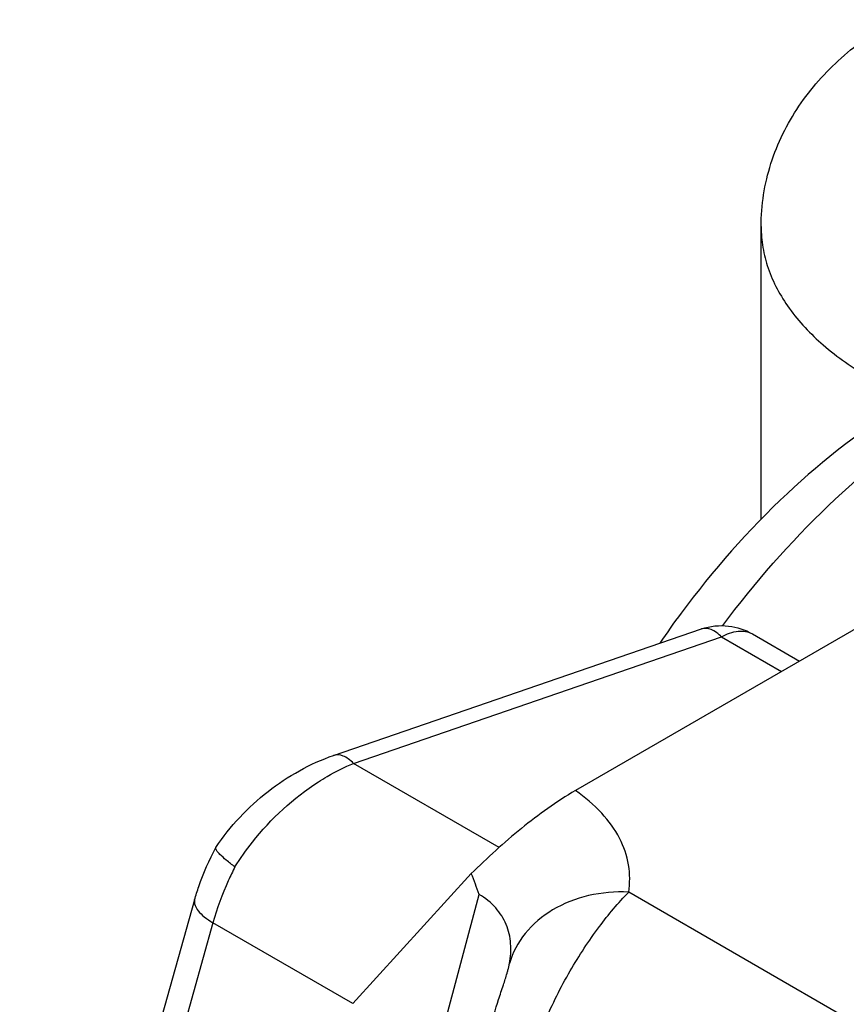
# Model space of a CAD drawing. Units: millimetres. Extents: x 1024 to 1719, y 404 to 873.
# Drawn here: x 1302 to 1309, y 548 to 556 of the extents above; entities that cross this region are included whole.
import ezdxf

# ---------------------------------------------------------------- set-up
doc = ezdxf.new("R2010")
doc.units = ezdxf.units.MM
doc.header["$LTSCALE"] = 23.1
doc.layers.add('COMPONENTI_DI_ASSIEME', color=7, linetype='CONTINUOUS')

msp = doc.modelspace()

# ---------------------------------------------------------------- linework, layer by layer
at = {"layer": 'COMPONENTI_DI_ASSIEME', "linetype": 'Continuous'}
for p, q in [((1308.3548, 551.7395), (1308.3548, 554.1203)), ((1311.8228, 552.4086), (1306.8454, 549.535)), ((1304.878, 549.8208), (1307.8712, 550.8492)), ((1305.0404, 549.7561), (1308.0337, 550.7846)), ((1308.0337, 550.7846), (1308.5217, 550.5028)), ((1308.2837, 550.8093), (1308.6682, 550.5874)), ((1306.2242, 549.0727), (1305.0404, 549.7561)), ((1303.9196, 549.0723), (1303.9201, 549.073)), ((1305.0337, 547.8033), (1305.9977, 548.8597)), ((1310.821, 546.6635), (1307.2779, 548.7092)), ((1303.7474, 548.6476), (1302.3241, 543.5924)), ((1305.0281, 544.815), (1306.0615, 548.69)), ((1303.8965, 548.4599), (1302.6695, 544.102)), ((1305.0337, 547.8033), (1303.8965, 548.4599)), ((1306.2923, 548.062), (1306.2924, 548.0621))]:
    msp.add_line(p, q, dxfattribs=at)
for centre, radius, start, end in [((1314.024, 546.2884), 7.8693, 143.43102, 145.5958), ((1301.8196, 547.1924), 4.4985, 19.44486, 21.75428), ((1305.5145, 548.2728), 0.8059, 343.90038, 344.83598), ((1304.9837, 548.412), 1.3546, 345.03548, 346.19765)]:
    msp.add_arc(centre, radius, start, end, dxfattribs=at)
for points, knots in [([(1308.3548, 554.1203), (1308.3548, 554.2072), (1308.3684, 554.381), (1308.429, 554.6351), (1308.5266, 554.8771), (1308.7018, 555.1781), (1308.9968, 555.5091), (1309.2865, 555.7138), (1309.4406, 555.8028)], [0, 0, 0, 0, 0.12434, 0.248344, 0.372381, 0.496352, 0.745286, 1, 1, 1, 1]), ([(1308.3548, 554.1203), (1308.3548, 554.0635), (1308.3647, 553.9486), (1308.4244, 553.7183), (1308.5776, 553.4358), (1308.863, 553.1361), (1309.1018, 552.9716), (1309.2335, 552.8956)], [0, 0, 0, 0, 0.108161, 0.218363, 0.451365, 0.710419, 1, 1, 1, 1]), ([(1309.5371, 552.6877), (1309.1887, 552.48), (1308.5196, 551.9602), (1307.9626, 551.3256), (1307.7039, 550.9768)], [0, 0, 0, 0, 0.482951, 1, 1, 1, 1]), ([(1308.0434, 550.8772), (1308.3026, 551.2249), (1308.8524, 551.855), (1309.5067, 552.3798), (1309.8444, 552.5914)], [0, 0, 0, 0, 0.52115, 1, 1, 1, 1]), ([(1308.0337, 550.7846), (1308.0086, 550.8089), (1307.961, 550.8482), (1307.8953, 550.8575), (1307.8712, 550.8492)], [0, 0, 0, 0, 0.579048, 1, 1, 1, 1]), ([(1308.0337, 550.7846), (1308.075, 550.8085), (1308.1577, 550.8428), (1308.25, 550.8288), (1308.2837, 550.8093)], [0, 0, 0, 0, 0.550824, 1, 1, 1, 1]), ([(1305.0404, 549.7561), (1305.0269, 549.7693), (1304.9998, 549.7922), (1304.9477, 549.8228), (1304.9021, 549.829), (1304.878, 549.8208)], [0, 0, 0, 0, 0.312583, 0.579928, 1, 1, 1, 1]), ([(1303.9201, 549.073), (1304.0355, 549.2452), (1304.3209, 549.5501), (1304.6861, 549.7548), (1304.878, 549.8208)], [0, 0, 0, 0, 0.50532, 1, 1, 1, 1]), ([(1304.7545, 549.6063), (1304.7778, 549.6212), (1304.8697, 549.6774), (1304.9664, 549.7258), (1305.0404, 549.7561)], [0, 0, 0, 0, 0.256665, 1, 1, 1, 1]), ([(1304.0752, 548.9147), (1304.1189, 548.9843), (1304.3066, 549.2492), (1304.5505, 549.4755), (1304.7545, 549.6063)], [0, 0, 0, 0, 0.253227, 1, 1, 1, 1]), ([(1306.8454, 549.535), (1306.6902, 549.4454), (1306.3958, 549.2319), (1306.1276, 548.9883), (1305.9977, 548.8597)], [0, 0, 0, 0, 0.494965, 1, 1, 1, 1]), ([(1307.2779, 548.7092), (1307.2892, 548.7819), (1307.2885, 548.935), (1307.2103, 549.1591), (1307.059, 549.3662), (1306.9223, 549.4814), (1306.8454, 549.535)], [0, 0, 0, 0, 0.225103, 0.458307, 0.713691, 1, 1, 1, 1]), ([(1303.7474, 548.6475), (1303.7576, 548.6838), (1303.8034, 548.8298), (1303.8653, 548.9706), (1303.9196, 549.0723)], [0, 0, 0, 0, 0.246564, 1, 1, 1, 1]), ([(1304.0752, 548.9147), (1304.0511, 548.9324), (1304.0093, 548.9642), (1303.9575, 549.0107), (1303.9283, 549.0414), (1303.9162, 549.0658), (1303.9196, 549.0723)], [0, 0, 0, 0, 0.397089, 0.703134, 0.903179, 1, 1, 1, 1]), ([(1304.0752, 548.9147), (1304.0562, 548.8776), (1303.9855, 548.7307), (1303.9288, 548.5769), (1303.8965, 548.4599)], [0, 0, 0, 0, 0.25529, 1, 1, 1, 1]), ([(1307.2779, 548.7092), (1307.1683, 548.7148), (1306.9516, 548.6971), (1306.6564, 548.5823), (1306.426, 548.3896), (1306.3335, 548.2169), (1306.3079, 548.1284)], [0, 0, 0, 0, 0.271422, 0.530146, 0.771993, 1, 1, 1, 1]), ([(1306.4491, 547.2309), (1306.4878, 547.3762), (1306.589, 547.6639), (1306.7897, 548.0651), (1307.021, 548.4163), (1307.1917, 548.622), (1307.2778, 548.7092)], [0, 0, 0, 0, 0.263787, 0.532771, 0.785044, 1, 1, 1, 1]), ([(1303.7474, 548.6475), (1303.739, 548.6175), (1303.7681, 548.5593), (1303.8283, 548.5048), (1303.8719, 548.4747), (1303.8965, 548.4599)], [0, 0, 0, 0, 0.373572, 0.655353, 1, 1, 1, 1]), ([(1306.3079, 548.1284), (1306.3179, 548.1818), (1306.3258, 548.29), (1306.29, 548.4495), (1306.2008, 548.5912), (1306.1114, 548.6612), (1306.0615, 548.69)], [0, 0, 0, 0, 0.248606, 0.490298, 0.736335, 1, 1, 1, 1]), ([(1306.2992, 548.0888), (1306.3001, 548.0923), (1306.3032, 548.1054), (1306.3061, 548.1186), (1306.3079, 548.1284)], [0, 0, 0, 0, 0.263018, 1, 1, 1, 1]), ([(1306.1473, 547.593), (1306.1691, 547.6748), (1306.206, 547.7954), (1306.256, 547.9466), (1306.2796, 548.0175), (1306.2888, 548.0493)], [0, 0, 0, 0, 0.531432, 0.791803, 1, 1, 1, 1])]:
    msp.add_open_spline(points, degree=3, knots=knots, dxfattribs=at)
for points in [[(1307.8712, 550.8492), (1307.9409, 550.8732), (1308.0177, 550.8815), (1308.0909, 550.873)], [(1308.0909, 550.873), (1308.1582, 550.8653), (1308.2251, 550.8432), (1308.2837, 550.8093)]]:
    msp.add_open_spline(points, degree=3, dxfattribs=at)

doc.saveas('drawing.dxf')
